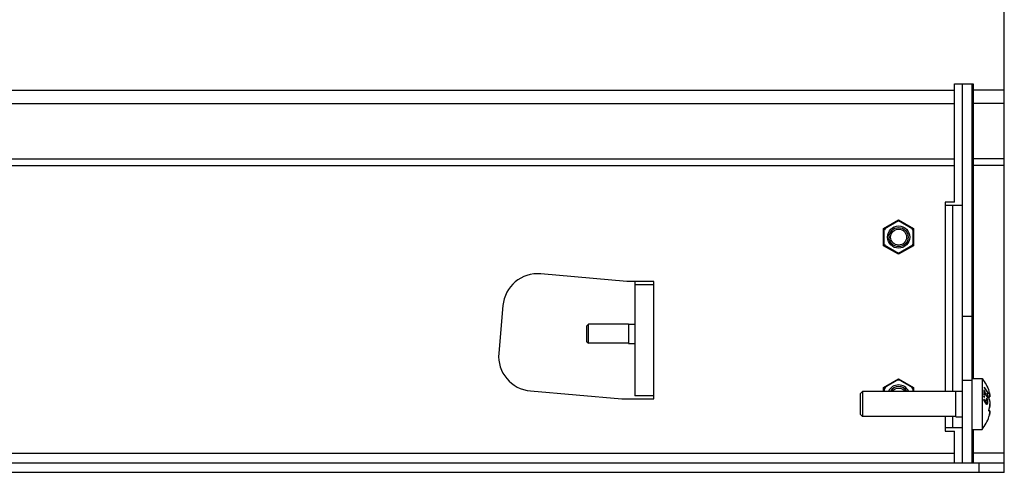
# Model space of a CAD drawing. Units: millimetres. Extents: x -546 to 3094, y -661 to 207.
# Drawn here: x 163 to 472, y -661 to -518 of the extents above; entities that cross this region are included whole.
import ezdxf

# ---------------------------------------------------------------- set-up
doc = ezdxf.new("R2010")
doc.units = ezdxf.units.MM
doc.layers.add('02-Rigging 2D', color=6, linetype='Continuous')

msp = doc.modelspace()

# ---------------------------------------------------------------- linework, layer by layer
at = {"layer": '02-Rigging 2D', "extrusion": (-1.22465e-16, -1, 0)}
for p, q in [((472, -660.73), (472, -250.15)), ((-456.4, -540.48), (456.4, -540.48)), ((472, -540.48), (462.2, -540.48)), ((-456.4, -544.73), (456.4, -544.73)), ((472, -544.73), (462.2, -544.73)), ((-456.4, -562.09), (456.4, -562.09)), ((472, -562.09), (462.2, -562.09)), ((-456.4, -564.21), (456.4, -564.21)), ((472, -564.21), (462.2, -564.21)), ((353.4, -600.65), (326.4, -598.29)), ((361.9, -600.65), (353.4, -600.65)), ((355.9, -600.65), (355.9, -636.65)), ((355.9, -601.65), (361.9, -601.65)), ((361.9, -637.65), (361.9, -600.65)), ((314.49, -608.29), (313.18, -623.22)), ((323.18, -635.14), (351.9, -637.65)), ((361.9, -636.65), (355.9, -636.65)), ((351.9, -637.65), (361.9, -637.65)), ((-456.4, -654.73), (456.4, -654.73)), ((472, -654.73), (462.2, -654.73)), ((-472, -657.73), (472, -657.73)), ((472, -660.73), (-472, -660.73))]:
    msp.add_line(p, q, dxfattribs=at)
at = {"layer": '02-Rigging 2D', "color": 241, "extrusion": (-1.22465e-16, -1, 0)}
for p, q in [((456.4, -575.73), (456.4, -538.48)), ((456.4, -538.48), (462.2, -538.48)), ((458.8, -538.48), (458.8, -657.73)), ((461.8, -538.48), (461.8, -657.73)), ((462.2, -538.48), (462.2, -631.23)), ((453.4, -575.73), (453.4, -635.25)), ((456.4, -575.73), (453.4, -575.73)), ((453.4, -576.73), (458.8, -576.73)), ((455.8, -635.25), (455.8, -576.73)), ((434.1, -584.01), (438.8, -581.3)), ((438.8, -581.3), (443.5, -584.01)), ((434.1, -589.44), (434.1, -584.01)), ((443.5, -584.01), (443.5, -589.44)), ((438.8, -592.15), (434.1, -589.44)), ((443.5, -589.44), (438.8, -592.15)), ((461.8, -611.73), (458.8, -611.73)), ((340.9, -614.65), (341.38, -614.17)), ((340.9, -619.65), (340.9, -614.65)), ((341.38, -620.12), (341.38, -614.17)), ((353.9, -614.17), (341.38, -614.17)), ((353.9, -614.15), (353.9, -620.15)), ((353.9, -614.15), (355.9, -614.15)), ((340.9, -619.65), (341.38, -620.12)), ((353.9, -620.12), (341.38, -620.12)), ((353.9, -620.15), (355.9, -620.15)), ((434.1, -634.01), (438.8, -631.3)), ((434.1, -635.25), (434.1, -634.01)), ((438.8, -631.3), (443.5, -634.01)), ((443.5, -634.01), (443.5, -635.25)), ((458.8, -631.73), (461.8, -631.73)), ((461.8, -631.23), (465.05, -631.23)), ((465.05, -631.23), (465.05, -647.23)), ((426.8, -635.91), (427.45, -635.25)), ((426.8, -642.55), (426.8, -635.91)), ((427.45, -635.25), (427.45, -643.2)), ((456.8, -635.25), (427.45, -635.25)), ((456.8, -643.23), (456.8, -635.23)), ((456.8, -635.23), (458.8, -635.23)), ((465.63, -637.03), (465.63, -637.03)), ((466.7, -636.77), (466.52, -636.81)), ((466.69, -637.03), (466.69, -637.03)), ((467.2, -637.03), (467.4, -637.03)), ((426.8, -642.55), (427.45, -643.2)), ((456.8, -643.2), (427.45, -643.2)), ((453.4, -643.2), (453.4, -647.73)), ((455.8, -646.73), (455.8, -643.2)), ((456.8, -643.23), (458.8, -643.23)), ((467.2, -641.43), (467.41, -641.43)), ((458.8, -646.73), (453.4, -646.73)), ((453.4, -647.73), (456.4, -647.73)), ((456.4, -657.73), (456.4, -647.73)), ((461.8, -647.23), (465.05, -647.23)), ((462.2, -647.23), (462.2, -657.73)), ((464, -657.73), (464, -660.73))]:
    msp.add_line(p, q, dxfattribs=at)
at = {"layer": '02-Rigging 2D', "color": 241}
for p, q in [((434.31, -584.14), (438.8, -581.55)), ((434.31, -589.32), (434.31, -584.14)), ((438.8, -581.55), (443.28, -584.14)), ((443.28, -584.14), (443.28, -589.32)), ((438.8, -591.91), (434.31, -589.32)), ((443.28, -589.32), (438.8, -591.91)), ((438.8, -631.55), (434.31, -634.14)), ((443.28, -634.14), (438.8, -631.55)), ((434.31, -634.14), (434.31, -635.25)), ((443.28, -634.14), (443.28, -635.25))]:
    msp.add_line(p, q, dxfattribs=at)
for radius in [3.5, 3, 2.5]:
    msp.add_circle((438.8, -586.73), radius, dxfattribs=at)
for centre, radius, start, end in [((438.8, -586.73), 5, 146.2239, 153.7761), ((438.8, -586.73), 5, 86.2239, 93.7761), ((438.8, -586.73), 5, 26.2239, 33.7761), ((438.8, -586.73), 5, 206.2239, 213.7761), ((438.8, -586.73), 5, 326.2239, 333.7761), ((438.8, -586.73), 5, 266.2239, 273.7761), ((438.8, -636.73), 5, 146.2239, 153.7761), ((438.8, -636.73), 3.5, 24.8964, 155.1036), ((438.8, -636.73), 3, 29.4157, 150.5843), ((438.8, -636.73), 5, 86.2239, 93.7761), ((438.8, -636.73), 5, 26.2239, 33.7761), ((454.8, -639.23), 13, 322.0201, 342.1956)]:
    msp.add_arc(centre, radius, start, end, dxfattribs=at)
at = {"layer": '02-Rigging 2D'}
for centre, start, end in [((325.44, -609.25), 85, 175), ((324.14, -624.18), 175, 265)]:
    msp.add_arc(centre, 11, start, end, dxfattribs=at)
at = {"layer": '02-Rigging 2D', "color": 241, "extrusion": (0, 0, -1)}
for centre, radius, start, end in [((-454.8, -639.23), 13, 142.0201, 162.1956), ((-438.8, -636.73), 2.5, 36.1124, 143.8876)]:
    msp.add_arc(centre, radius, start, end, dxfattribs=at)
at = {"layer": '02-Rigging 2D', "color": 241}
for points, degree in [([(465.68, -633.93), (465.68, -634.01), (465.68, -634.08), (465.67, -634.16)], 3), ([(465.57, -636.2), (465.65, -636.26), (465.71, -636.32), (465.78, -636.38)], 3), ([(465.59, -636.7), (465.69, -636.67)], 1), ([(465.62, -636.25), (465.64, -636.03), (465.65, -635.82), (465.65, -635.61)], 3), ([(465.63, -637.05), (465.63, -637.04), (465.64, -637.02), (465.64, -636.99)], 3), ([(465.64, -636.99), (465.81, -636.96)], 1), ([(465.65, -635.61), (465.82, -635.56)], 1), ([(465.78, -636.38), (465.8, -636.1), (465.82, -635.83), (465.82, -635.56)], 3), ([(466.57, -636.7), (466.57, -636.7), (466.57, -636.7), (466.57, -636.7)], 3), ([(466.81, -636.12), (466.75, -636.04), (466.69, -635.96), (466.62, -635.87)], 3), ([(466.71, -636.15), (466.81, -636.12)], 1), ([(466.71, -636.81), (466.71, -636.79), (466.71, -636.78), (466.71, -636.76)], 3), ([(466.8, -635.82), (466.91, -635.79)], 1), ([(466.9, -636.02), (466.9, -635.94), (466.91, -635.86), (466.91, -635.79)], 3), ([(465.69, -637.75), (465.64, -637.81), (465.6, -637.87), (465.55, -637.93)], 3), ([(466.04, -638.74), (466.22, -638.73)], 1), ([(466.23, -638.87), (466.23, -638.87), (466.23, -638.86), (466.23, -638.86)], 3), ([(466.3, -638.91), (466.48, -638.9)], 1), ([(466.35, -638), (466.53, -637.98)], 1), ([(466.41, -637.63), (466.51, -637.61)], 1), ([(466.41, -638.04), (466.41, -638.04), (466.41, -638.04), (466.41, -638.04)], 3), ([(466.41, -638.86), (466.41, -638.86), (466.41, -638.86), (466.41, -638.86)], 3), ([(467.18, -637.22), (467.18, -637.23), (467.18, -637.24), (467.18, -637.25)], 3), ([(467.21, -637.6), (467.23, -637.74), (467.26, -637.88), (467.3, -637.97)], 3), ([(467.18, -641.21), (467.18, -641.23), (467.18, -641.25), (467.18, -641.28)], 3), ([(467.23, -640.74), (467.22, -640.78), (467.21, -640.81), (467.21, -640.85)], 3)]:
    msp.add_open_spline(points, degree=degree, dxfattribs=at)
for points, knots in [([(466.91, -635.79), (466.85, -635.66), (466.76, -635.5), (466.65, -635.31), (466.65, -635.31), (466.65, -635.3), (466.64, -635.3), (466.64, -635.29), (466.64, -635.29), (466.63, -635.27), (466.62, -635.26), (466.6, -635.23), (466.59, -635.21), (466.56, -635.15), (466.53, -635.11), (466.5, -635.06), (466.49, -635.04), (466.46, -635), (466.45, -634.98), (466.41, -634.92), (466.39, -634.88), (466.31, -634.76), (466.26, -634.69), (466.2, -634.61), (466.2, -634.61), (466.2, -634.61), (466.2, -634.61), (466.2, -634.6), (466.2, -634.6), (466.19, -634.6), (466.19, -634.6), (466.19, -634.59), (466.18, -634.58), (466.16, -634.56), (466.15, -634.54), (466.11, -634.48), (466.08, -634.44), (466.03, -634.38), (466.03, -634.38), (466.03, -634.37), (466.03, -634.37), (466.02, -634.36), (466.02, -634.35), (466, -634.34), (466, -634.33), (465.97, -634.29), (465.96, -634.27), (465.91, -634.21), (465.88, -634.17), (465.79, -634.06), (465.73, -633.99), (465.68, -633.93)], [0, 0, 0, 0, 0.25, 0.25, 0.253906, 0.253906, 0.257812, 0.257812, 0.265625, 0.265625, 0.28125, 0.28125, 0.3125, 0.3125, 0.375, 0.375, 0.40625, 0.40625, 0.4375, 0.4375, 0.5, 0.5, 0.625, 0.625, 0.626953, 0.626953, 0.628906, 0.628906, 0.632813, 0.632813, 0.640625, 0.640625, 0.65625, 0.65625, 0.6875, 0.6875, 0.75, 0.75, 0.753906, 0.753906, 0.757812, 0.757812, 0.765625, 0.765625, 0.78125, 0.78125, 0.8125, 0.8125, 0.875, 0.875, 1, 1, 1, 1]), ([(465.69, -636.67), (465.66, -636.67), (465.65, -636.67), (465.64, -636.67), (465.64, -636.67), (465.63, -636.67), (465.63, -636.67), (465.63, -636.67), (465.63, -636.67), (465.62, -636.67), (465.62, -636.67), (465.61, -636.68), (465.6, -636.68), (465.59, -636.7), (465.58, -636.72), (465.57, -636.75), (465.57, -636.75), (465.57, -636.75), (465.57, -636.75), (465.57, -636.75), (465.57, -636.75), (465.57, -636.76), (465.57, -636.77), (465.56, -636.79), (465.56, -636.8), (465.56, -636.82)], [0, 0, 0, 0, 0.25, 0.25, 0.265625, 0.265625, 0.28125, 0.28125, 0.3125, 0.3125, 0.375, 0.375, 0.5, 0.5, 0.75, 0.75, 0.765625, 0.765625, 0.78125, 0.78125, 0.8125, 0.8125, 0.875, 0.875, 1, 1, 1, 1]), ([(465.56, -636.82), (465.56, -636.86), (465.57, -636.89), (465.57, -636.91), (465.57, -636.92), (465.57, -636.92), (465.57, -636.92), (465.57, -636.93), (465.57, -636.93), (465.57, -636.94), (465.58, -636.95), (465.58, -636.97), (465.59, -636.98), (465.6, -637.01), (465.61, -637.03), (465.63, -637.05), (465.63, -637.05), (465.63, -637.06), (465.63, -637.06), (465.64, -637.06), (465.64, -637.06), (465.64, -637.07), (465.65, -637.07), (465.66, -637.08), (465.67, -637.09), (465.68, -637.1)], [0, 0, 0, 0, 0.25, 0.25, 0.265625, 0.265625, 0.28125, 0.28125, 0.3125, 0.3125, 0.375, 0.375, 0.5, 0.5, 0.75, 0.75, 0.765625, 0.765625, 0.78125, 0.78125, 0.8125, 0.8125, 0.875, 0.875, 1, 1, 1, 1]), ([(465.61, -634.8), (465.62, -635.03), (465.62, -635.26), (465.61, -635.73), (465.6, -635.96), (465.57, -636.2)], [0, 0, 0, 0, 0.5, 0.5, 1, 1, 1, 1]), ([(465.64, -636.99), (465.64, -636.97), (465.64, -636.96), (465.63, -636.93), (465.63, -636.92), (465.63, -636.92), (465.63, -636.91), (465.63, -636.91), (465.62, -636.87), (465.62, -636.85), (465.6, -636.82), (465.59, -636.8), (465.58, -636.78), (465.58, -636.78), (465.57, -636.77), (465.57, -636.77), (465.57, -636.77)], [0, 0, 0, 0, 0.125, 0.125, 0.1875, 0.21875, 0.21875, 0.25, 0.25, 0.5, 0.5, 0.625, 0.6875, 0.71875, 0.71875, 0.745665, 0.745665, 0.745665, 0.745665]), ([(466.16, -635.93), (466.13, -635.84), (466.08, -635.75), (466.01, -635.59), (465.99, -635.54), (465.95, -635.44), (465.92, -635.4), (465.9, -635.35), (465.9, -635.34), (465.89, -635.33), (465.89, -635.33), (465.88, -635.31), (465.88, -635.3), (465.86, -635.26), (465.85, -635.24), (465.81, -635.17), (465.79, -635.12), (465.76, -635.07), (465.76, -635.06), (465.75, -635.05), (465.75, -635.05), (465.74, -635.03), (465.74, -635.02), (465.72, -634.99), (465.71, -634.97), (465.67, -634.9), (465.64, -634.85), (465.61, -634.8)], [0, 0, 0, 0, 0.25, 0.25, 0.375, 0.375, 0.5, 0.5, 0.515625, 0.515625, 0.53125, 0.53125, 0.5625, 0.5625, 0.625, 0.625, 0.75, 0.75, 0.765625, 0.765625, 0.78125, 0.78125, 0.8125, 0.8125, 0.875, 0.875, 1, 1, 1, 1]), ([(465.8, -635.56), (465.8, -635.56), (465.8, -635.55), (465.79, -635.53), (465.77, -635.49), (465.75, -635.46), (465.74, -635.44), (465.74, -635.43), (465.71, -635.37), (465.68, -635.3), (465.64, -635.22), (465.62, -635.19), (465.62, -635.19)], [0.3628221, 0.3628221, 0.3628221, 0.3628221, 0.375, 0.375, 0.4375, 0.46875, 0.46875, 0.5, 0.5, 0.625, 0.6875, 0.7040955, 0.7040955, 0.7040955, 0.7040955]), ([(465.67, -634.16), (465.73, -634.23), (465.79, -634.3), (465.88, -634.42), (465.91, -634.46), (465.95, -634.51), (465.95, -634.52), (465.97, -634.53), (465.97, -634.54), (465.99, -634.57), (466.01, -634.59), (466.13, -634.75), (466.24, -634.91), (466.35, -635.08), (466.35, -635.08), (466.36, -635.09), (466.37, -635.1), (466.38, -635.12), (466.38, -635.13), (466.4, -635.16), (466.42, -635.18), (466.46, -635.24), (466.48, -635.29), (466.56, -635.41), (466.6, -635.48), (466.65, -635.57), (466.66, -635.58), (466.67, -635.6), (466.68, -635.61), (466.68, -635.61), (466.68, -635.61), (466.69, -635.62), (466.69, -635.63), (466.7, -635.64), (466.7, -635.65), (466.73, -635.71), (466.76, -635.75), (466.82, -635.87), (466.86, -635.95), (466.9, -636.02)], [0, 0, 0, 0, 0.125, 0.125, 0.1875, 0.1875, 0.203125, 0.203125, 0.21875, 0.21875, 0.25, 0.25, 0.5, 0.5, 0.507813, 0.507813, 0.515625, 0.515625, 0.53125, 0.53125, 0.5625, 0.5625, 0.625, 0.625, 0.75, 0.75, 0.78125, 0.78125, 0.785156, 0.785156, 0.789063, 0.789063, 0.796875, 0.796875, 0.8125, 0.8125, 0.875, 0.875, 1, 1, 1, 1]), ([(465.68, -637.1), (465.69, -637.11), (465.7, -637.11), (465.71, -637.11), (465.72, -637.11), (465.72, -637.11), (465.72, -637.11), (465.73, -637.11), (465.73, -637.11), (465.73, -637.11), (465.73, -637.11), (465.75, -637.11), (465.76, -637.11), (465.77, -637.09), (465.78, -637.08), (465.78, -637.07), (465.79, -637.06), (465.79, -637.05), (465.79, -637.05), (465.79, -637.05), (465.79, -637.04), (465.79, -637.04), (465.79, -637.04), (465.8, -637.02), (465.8, -636.99), (465.81, -636.96)], [0, 0, 0, 0, 0.125, 0.125, 0.1875, 0.1875, 0.21875, 0.21875, 0.234375, 0.234375, 0.25, 0.25, 0.5, 0.5, 0.625, 0.625, 0.6875, 0.6875, 0.71875, 0.71875, 0.734375, 0.734375, 0.75, 0.75, 1, 1, 1, 1]), ([(465.81, -636.96), (465.81, -636.92), (465.8, -636.89), (465.8, -636.87), (465.8, -636.86), (465.8, -636.86), (465.8, -636.86), (465.8, -636.85), (465.8, -636.85), (465.79, -636.84), (465.79, -636.83), (465.79, -636.81), (465.78, -636.8), (465.77, -636.77), (465.75, -636.75), (465.74, -636.73), (465.74, -636.73), (465.73, -636.72), (465.73, -636.72), (465.73, -636.72), (465.73, -636.72), (465.72, -636.71), (465.72, -636.71), (465.71, -636.7), (465.7, -636.69), (465.69, -636.67)], [0, 0, 0, 0, 0.25, 0.25, 0.265625, 0.265625, 0.28125, 0.28125, 0.3125, 0.3125, 0.375, 0.375, 0.5, 0.5, 0.75, 0.75, 0.765625, 0.765625, 0.78125, 0.78125, 0.8125, 0.8125, 0.875, 0.875, 1, 1, 1, 1]), ([(465.82, -635.56), (465.86, -635.63), (465.92, -635.77), (466, -635.96), (466, -635.97), (466.01, -635.98), (466.01, -635.98), (466.02, -636), (466.02, -636.01), (466.03, -636.04), (466.04, -636.05), (466.07, -636.11), (466.08, -636.14), (466.13, -636.24), (466.15, -636.3), (466.17, -636.35), (466.17, -636.35), (466.18, -636.36), (466.18, -636.36), (466.18, -636.37), (466.18, -636.37), (466.19, -636.39), (466.19, -636.4), (466.21, -636.42), (466.21, -636.44), (466.24, -636.49), (466.25, -636.52), (466.26, -636.54), (466.26, -636.54), (466.26, -636.55), (466.26, -636.55), (466.27, -636.56), (466.27, -636.56), (466.28, -636.57), (466.28, -636.58), (466.29, -636.61), (466.3, -636.62), (466.32, -636.66), (466.34, -636.69), (466.36, -636.74), (466.38, -636.76), (466.41, -636.82), (466.43, -636.84), (466.44, -636.87), (466.44, -636.87), (466.44, -636.87), (466.44, -636.87), (466.44, -636.87), (466.45, -636.87), (466.45, -636.87), (466.45, -636.88), (466.45, -636.88), (466.45, -636.88), (466.46, -636.9), (466.47, -636.91), (466.49, -636.94), (466.51, -636.97), (466.54, -637.01)], [0, 0, 0, 0, 0.25, 0.25, 0.257812, 0.257812, 0.265625, 0.265625, 0.28125, 0.28125, 0.3125, 0.3125, 0.375, 0.375, 0.5, 0.5, 0.503906, 0.503906, 0.507812, 0.507812, 0.515625, 0.515625, 0.53125, 0.53125, 0.5625, 0.5625, 0.625, 0.625, 0.628906, 0.628906, 0.632812, 0.632812, 0.640625, 0.640625, 0.65625, 0.65625, 0.6875, 0.6875, 0.75, 0.75, 0.8125, 0.8125, 0.875, 0.875, 0.876953, 0.876953, 0.878906, 0.878906, 0.882812, 0.882812, 0.890625, 0.890625, 0.90625, 0.90625, 0.9375, 0.9375, 1, 1, 1, 1]), ([(466.56, -636.68), (466.5, -636.6), (466.47, -636.55), (466.45, -636.52), (466.45, -636.52), (466.45, -636.52), (466.45, -636.52), (466.45, -636.52), (466.45, -636.51), (466.44, -636.51), (466.44, -636.5), (466.44, -636.49), (466.43, -636.49), (466.42, -636.46), (466.41, -636.45), (466.38, -636.4), (466.37, -636.37), (466.35, -636.34), (466.35, -636.33), (466.34, -636.32), (466.34, -636.31), (466.33, -636.29), (466.32, -636.27), (466.29, -636.22), (466.28, -636.19), (466.26, -636.14), (466.26, -636.14), (466.25, -636.14), (466.25, -636.14), (466.25, -636.13), (466.25, -636.13), (466.24, -636.12), (466.24, -636.11), (466.23, -636.08), (466.22, -636.06), (466.21, -636.04), (466.21, -636.03), (466.2, -636.02), (466.2, -636.02), (466.2, -636.01), (466.2, -636.01), (466.19, -635.99), (466.18, -635.98), (466.17, -635.95), (466.17, -635.94), (466.16, -635.93)], [0, 0, 0, 0, 0.25, 0.25, 0.253906, 0.253906, 0.257812, 0.257812, 0.265625, 0.265625, 0.28125, 0.28125, 0.3125, 0.3125, 0.375, 0.375, 0.5, 0.5, 0.53125, 0.53125, 0.5625, 0.5625, 0.625, 0.625, 0.75, 0.75, 0.757812, 0.757812, 0.765625, 0.765625, 0.78125, 0.78125, 0.8125, 0.8125, 0.875, 0.875, 0.882812, 0.882812, 0.890625, 0.890625, 0.90625, 0.90625, 0.9375, 0.9375, 1, 1, 1, 1]), ([(466.38, -636.72), (466.35, -636.68), (466.33, -636.65), (466.3, -636.61), (466.29, -636.59), (466.28, -636.58), (466.28, -636.57), (466.28, -636.57), (466.28, -636.57), (466.28, -636.57), (466.27, -636.55), (466.26, -636.54), (466.26, -636.53)], [0, 0, 0, 0, 0.125, 0.125, 0.1875, 0.21875, 0.234375, 0.2421875, 0.2421875, 0.25, 0.25, 0.2930547, 0.2930547, 0.2930547, 0.2930547]), ([(466.52, -636.81), (466.51, -636.81), (466.51, -636.81), (466.49, -636.8), (466.48, -636.8), (466.47, -636.79), (466.47, -636.79), (466.46, -636.79), (466.46, -636.79), (466.44, -636.78), (466.41, -636.75), (466.38, -636.72)], [0.533502, 0.533502, 0.533502, 0.533502, 0.625, 0.625, 0.6875, 0.71875, 0.734375, 0.734375, 0.75, 0.75, 1, 1, 1, 1]), ([(466.54, -637.01), (466.57, -637.03), (466.59, -637.06), (466.61, -637.07), (466.61, -637.07), (466.61, -637.07), (466.61, -637.07), (466.61, -637.07), (466.62, -637.07), (466.62, -637.08), (466.62, -637.08), (466.63, -637.09), (466.64, -637.09), (466.65, -637.1), (466.66, -637.11), (466.67, -637.12), (466.68, -637.12), (466.68, -637.12), (466.68, -637.12), (466.69, -637.12), (466.69, -637.12), (466.7, -637.13), (466.7, -637.13), (466.72, -637.14), (466.73, -637.14), (466.74, -637.14), (466.74, -637.14), (466.75, -637.14), (466.75, -637.14), (466.76, -637.14), (466.76, -637.14), (466.77, -637.14), (466.78, -637.14), (466.8, -637.13), (466.81, -637.12), (466.82, -637.11), (466.83, -637.1), (466.85, -637.06), (466.86, -637.04), (466.87, -637), (466.87, -637), (466.87, -636.99), (466.88, -636.98), (466.88, -636.97), (466.88, -636.96), (466.88, -636.93), (466.89, -636.91), (466.89, -636.89), (466.89, -636.89), (466.89, -636.89), (466.89, -636.88), (466.89, -636.88), (466.89, -636.87), (466.89, -636.86), (466.89, -636.85), (466.9, -636.82), (466.9, -636.79), (466.9, -636.77)], [0, 0, 0, 0, 0.125, 0.125, 0.128906, 0.128906, 0.132812, 0.132812, 0.140625, 0.140625, 0.15625, 0.15625, 0.1875, 0.1875, 0.25, 0.25, 0.257812, 0.257812, 0.265625, 0.265625, 0.28125, 0.28125, 0.3125, 0.3125, 0.375, 0.375, 0.390625, 0.390625, 0.40625, 0.40625, 0.4375, 0.4375, 0.5, 0.5, 0.5625, 0.5625, 0.625, 0.625, 0.75, 0.75, 0.765625, 0.765625, 0.78125, 0.78125, 0.8125, 0.8125, 0.875, 0.875, 0.882813, 0.882813, 0.890625, 0.890625, 0.90625, 0.90625, 0.9375, 0.9375, 1, 1, 1, 1]), ([(466.77, -636.56), (466.77, -636.62), (466.76, -636.66), (466.75, -636.69), (466.75, -636.69), (466.75, -636.7), (466.75, -636.7), (466.75, -636.7), (466.75, -636.7), (466.75, -636.71), (466.74, -636.72), (466.74, -636.73), (466.74, -636.74), (466.73, -636.75), (466.72, -636.76), (466.71, -636.77), (466.7, -636.77), (466.69, -636.77), (466.69, -636.77), (466.67, -636.76), (466.66, -636.76), (466.64, -636.75), (466.64, -636.75), (466.64, -636.75), (466.64, -636.75), (466.64, -636.75), (466.63, -636.75), (466.63, -636.74), (466.63, -636.74), (466.62, -636.73), (466.61, -636.73), (466.59, -636.71), (466.58, -636.7), (466.56, -636.68)], [0, 0, 0, 0, 0.25, 0.25, 0.257812, 0.257812, 0.265625, 0.265625, 0.28125, 0.28125, 0.3125, 0.3125, 0.375, 0.375, 0.5, 0.5, 0.5625, 0.5625, 0.625, 0.625, 0.75, 0.75, 0.757812, 0.757812, 0.765625, 0.765625, 0.78125, 0.78125, 0.8125, 0.8125, 0.875, 0.875, 1, 1, 1, 1]), ([(466.62, -635.87), (466.64, -635.94), (466.66, -636), (466.68, -636.04), (466.68, -636.04), (466.68, -636.05), (466.68, -636.05), (466.68, -636.05), (466.68, -636.06), (466.69, -636.07), (466.69, -636.08), (466.69, -636.1), (466.7, -636.11), (466.71, -636.16), (466.72, -636.18), (466.73, -636.26), (466.74, -636.32), (466.75, -636.38), (466.75, -636.39), (466.75, -636.39), (466.75, -636.39), (466.75, -636.39), (466.76, -636.4), (466.76, -636.41), (466.76, -636.41), (466.76, -636.43), (466.76, -636.45), (466.77, -636.49), (466.77, -636.52), (466.77, -636.56)], [0, 0, 0, 0, 0.25, 0.25, 0.257812, 0.257812, 0.265625, 0.265625, 0.28125, 0.28125, 0.3125, 0.3125, 0.375, 0.375, 0.5, 0.5, 0.75, 0.75, 0.757813, 0.757813, 0.765625, 0.765625, 0.78125, 0.78125, 0.8125, 0.8125, 0.875, 0.875, 1, 1, 1, 1]), ([(466.66, -637.11), (466.66, -637.1), (466.67, -637.08), (466.68, -637.07), (466.68, -637.05), (466.68, -637.04), (466.69, -637.02), (466.69, -637.01), (466.7, -636.98), (466.7, -636.97), (466.7, -636.95), (466.7, -636.94), (466.7, -636.93), (466.71, -636.9), (466.71, -636.86), (466.71, -636.81)], [0.6460123, 0.6460123, 0.6460123, 0.6460123, 0.6875, 0.71875, 0.71875, 0.75, 0.75, 0.8125, 0.8125, 0.84375, 0.859375, 0.859375, 0.875, 0.875, 1, 1, 1, 1]), ([(466.9, -636.77), (466.9, -636.71), (466.9, -636.66), (466.89, -636.61), (466.89, -636.61), (466.89, -636.6), (466.89, -636.6), (466.89, -636.59), (466.89, -636.58), (466.89, -636.56), (466.89, -636.55), (466.89, -636.51), (466.88, -636.48), (466.88, -636.43), (466.87, -636.41), (466.86, -636.35), (466.86, -636.32), (466.85, -636.29), (466.85, -636.29), (466.85, -636.28), (466.85, -636.28), (466.85, -636.27), (466.84, -636.26), (466.84, -636.24), (466.84, -636.23), (466.83, -636.19), (466.82, -636.16), (466.81, -636.12)], [0, 0, 0, 0, 0.25, 0.25, 0.265625, 0.265625, 0.28125, 0.28125, 0.3125, 0.3125, 0.375, 0.375, 0.5, 0.5, 0.625, 0.625, 0.75, 0.75, 0.765625, 0.765625, 0.78125, 0.78125, 0.8125, 0.8125, 0.875, 0.875, 1, 1, 1, 1]), ([(467.3, -635.71), (467.27, -635.58), (467.24, -635.47), (467.19, -635.3), (467.18, -635.25), (467.18, -635.25)], [0, 0, 0, 0, 0.0004015534, 0.0004015534, 0.0008031068, 0.0008031068, 0.0008031068, 0.0008031068]), ([(467.3, -637.97), (467.27, -637.88), (467.24, -637.76), (467.19, -637.5), (467.18, -637.36), (467.18, -637.13), (467.19, -637.03), (467.23, -636.93), (467.27, -636.93), (467.3, -636.96)], [-0.00048894, -0.00048894, -0.00048894, -0.00048894, -0.000087751, -0.000087751, 0.000313438, 0.000313438, 0.000714627, 0.000714627, 0.001115816, 0.001115816, 0.001115816, 0.001115816]), ([(467.3, -636.96), (467.36, -637.03), (467.41, -637.05), (467.46, -637), (467.47, -636.98), (467.49, -636.91), (467.49, -636.86), (467.49, -636.68), (467.48, -636.52), (467.43, -636.24), (467.41, -636.14), (467.36, -635.93), (467.33, -635.82), (467.3, -635.71)], [0, 0, 0, 0, 0.000703253, 0.000703253, 0.001054879, 0.001054879, 0.001406505, 0.001406505, 0.002109758, 0.002109758, 0.002461384, 0.002461384, 0.002813011, 0.002813011, 0.002813011, 0.002813011]), ([(467.3, -635.71), (467.36, -635.93), (467.41, -636.14), (467.46, -636.42), (467.47, -636.51), (467.49, -636.67), (467.49, -636.74), (467.49, -636.91), (467.48, -636.99), (467.43, -637.03), (467.42, -637.03), (467.41, -637.03)], [0, 0, 0, 0, 0.000703253, 0.000703253, 0.001054879, 0.001054879, 0.001406505, 0.001406505, 0.002109758, 0.002109758, 0.002321571, 0.002321571, 0.002321571, 0.002321571]), ([(465.55, -637.93), (465.55, -637.95), (465.56, -637.96), (465.58, -638), (465.59, -638.03), (465.61, -638.08), (465.62, -638.11), (465.63, -638.14), (465.63, -638.14), (465.64, -638.16), (465.64, -638.16), (465.64, -638.17), (465.64, -638.17), (465.64, -638.17), (465.64, -638.17), (465.64, -638.17), (465.64, -638.17), (465.66, -638.22), (465.68, -638.26), (465.7, -638.32), (465.71, -638.34), (465.72, -638.37), (465.73, -638.37), (465.73, -638.39), (465.73, -638.39), (465.74, -638.4), (465.74, -638.4), (465.78, -638.48), (465.81, -638.56), (465.86, -638.66), (465.88, -638.69), (465.91, -638.74), (465.92, -638.75), (465.93, -638.78), (465.94, -638.78), (465.94, -638.79), (465.95, -638.8), (465.95, -638.81), (465.95, -638.81), (466, -638.88), (466.04, -638.94), (466.1, -639.01), (466.12, -639.03), (466.15, -639.07), (466.16, -639.08), (466.18, -639.09), (466.19, -639.1), (466.21, -639.13), (466.23, -639.15), (466.27, -639.17), (466.28, -639.18), (466.29, -639.19), (466.3, -639.19), (466.31, -639.19), (466.31, -639.2), (466.31, -639.2), (466.31, -639.2), (466.32, -639.2), (466.32, -639.2), (466.32, -639.2), (466.32, -639.2), (466.34, -639.21), (466.38, -639.24), (466.44, -639.26)], [0, 0, 0, 0, 0.03125, 0.03125, 0.0625, 0.0625, 0.09375, 0.09375, 0.109375, 0.109375, 0.117188, 0.117188, 0.121094, 0.121094, 0.123047, 0.123047, 0.125, 0.125, 0.1875, 0.1875, 0.21875, 0.21875, 0.234375, 0.234375, 0.242188, 0.242188, 0.25, 0.25, 0.375, 0.375, 0.4375, 0.4375, 0.46875, 0.46875, 0.484375, 0.484375, 0.492188, 0.492188, 0.5, 0.5, 0.625, 0.625, 0.6875, 0.6875, 0.71875, 0.71875, 0.75, 0.75, 0.8125, 0.8125, 0.84375, 0.84375, 0.859375, 0.859375, 0.867188, 0.867188, 0.871094, 0.871094, 0.873047, 0.873047, 0.875, 0.875, 1, 1, 1, 1]), ([(466.04, -638.74), (466.02, -638.71), (465.99, -638.69), (465.94, -638.63), (465.92, -638.6), (465.87, -638.53), (465.85, -638.5), (465.81, -638.44), (465.8, -638.41), (465.78, -638.38), (465.77, -638.36), (465.76, -638.35), (465.76, -638.34), (465.74, -638.3), (465.72, -638.26), (465.69, -638.19), (465.67, -638.16), (465.65, -638.11), (465.64, -638.09), (465.64, -638.08), (465.64, -638.07), (465.64, -638.07), (465.63, -638.05), (465.62, -638.03), (465.6, -637.99), (465.6, -637.97), (465.59, -637.95), (465.58, -637.93), (465.58, -637.93), (465.57, -637.91), (465.57, -637.91), (465.57, -637.91)], [0, 0, 0, 0, 0.125, 0.125, 0.25, 0.25, 0.375, 0.375, 0.4375, 0.46875, 0.484375, 0.484375, 0.5, 0.5, 0.625, 0.625, 0.6875, 0.71875, 0.734375, 0.7421875, 0.7421875, 0.75, 0.75, 0.8125, 0.8125, 0.84375, 0.859375, 0.859375, 0.875, 0.875, 0.8829207, 0.8829207, 0.8829207, 0.8829207]), ([(466.22, -638.73), (466.17, -638.68), (466.12, -638.62), (466.06, -638.54), (466.04, -638.52), (466.02, -638.49), (466.01, -638.47), (465.97, -638.41), (465.95, -638.37), (465.93, -638.32), (465.93, -638.32), (465.92, -638.32), (465.92, -638.31), (465.92, -638.31), (465.92, -638.3), (465.91, -638.29), (465.9, -638.28), (465.89, -638.25), (465.88, -638.22), (465.85, -638.15), (465.83, -638.1), (465.8, -638.04), (465.8, -638.04), (465.8, -638.04), (465.8, -638.04), (465.8, -638.04), (465.8, -638.03), (465.8, -638.03), (465.79, -638.02), (465.79, -638.01), (465.78, -637.99), (465.77, -637.96), (465.76, -637.93), (465.74, -637.89), (465.74, -637.89), (465.74, -637.88), (465.74, -637.88), (465.73, -637.86), (465.73, -637.86), (465.72, -637.83), (465.71, -637.82), (465.7, -637.78), (465.69, -637.76), (465.69, -637.75)], [0, 0, 0, 0, 0.25, 0.25, 0.3125, 0.3125, 0.375, 0.375, 0.5, 0.5, 0.507812, 0.507812, 0.515625, 0.515625, 0.53125, 0.53125, 0.5625, 0.5625, 0.625, 0.625, 0.75, 0.75, 0.753906, 0.753906, 0.757812, 0.757812, 0.765625, 0.765625, 0.78125, 0.78125, 0.8125, 0.8125, 0.875, 0.875, 0.882812, 0.882812, 0.890625, 0.890625, 0.90625, 0.90625, 0.9375, 0.9375, 1, 1, 1, 1]), ([(466.51, -637.61), (466.47, -637.62), (466.45, -637.62), (466.44, -637.62), (466.44, -637.62), (466.44, -637.62), (466.44, -637.62), (466.43, -637.62), (466.43, -637.62), (466.43, -637.62), (466.43, -637.62), (466.43, -637.62), (466.42, -637.62), (466.41, -637.63), (466.41, -637.63), (466.39, -637.63), (466.38, -637.63), (466.37, -637.64), (466.37, -637.64), (466.37, -637.64), (466.36, -637.64), (466.36, -637.64), (466.36, -637.64), (466.35, -637.65), (466.35, -637.65), (466.33, -637.66), (466.32, -637.67), (466.31, -637.68), (466.3, -637.69), (466.3, -637.7), (466.29, -637.7), (466.28, -637.72), (466.27, -637.73), (466.26, -637.75), (466.26, -637.75), (466.26, -637.76), (466.26, -637.76), (466.25, -637.77), (466.25, -637.78), (466.24, -637.81), (466.24, -637.82), (466.22, -637.88), (466.21, -637.93), (466.2, -637.98), (466.2, -637.98), (466.2, -637.99), (466.2, -637.99), (466.2, -638), (466.2, -638), (466.2, -638.02), (466.2, -638.03), (466.19, -638.07), (466.19, -638.09), (466.18, -638.13), (466.18, -638.14), (466.18, -638.15), (466.18, -638.16), (466.18, -638.17), (466.18, -638.19), (466.17, -638.23), (466.17, -638.25), (466.17, -638.28)], [0, 0, 0, 0, 0.125, 0.125, 0.126953, 0.126953, 0.128906, 0.128906, 0.132812, 0.132812, 0.140625, 0.140625, 0.15625, 0.15625, 0.1875, 0.1875, 0.25, 0.25, 0.257812, 0.257812, 0.265625, 0.265625, 0.28125, 0.28125, 0.3125, 0.3125, 0.375, 0.375, 0.40625, 0.40625, 0.4375, 0.4375, 0.5, 0.5, 0.515625, 0.515625, 0.53125, 0.53125, 0.5625, 0.5625, 0.625, 0.625, 0.75, 0.75, 0.757813, 0.757813, 0.765625, 0.765625, 0.78125, 0.78125, 0.8125, 0.8125, 0.875, 0.875, 0.890625, 0.890625, 0.90625, 0.90625, 0.9375, 0.9375, 1, 1, 1, 1]), ([(466.17, -638.31), (466.17, -638.3), (466.17, -638.3), (466.17, -638.3), (466.17, -638.3), (466.17, -638.3), (466.17, -638.28), (466.17, -638.26), (466.17, -638.24), (466.18, -638.22), (466.18, -638.22), (466.18, -638.16), (466.2, -638.11), (466.22, -638.07), (466.23, -638.06), (466.24, -638.04), (466.25, -638.04), (466.26, -638.03), (466.27, -638.03), (466.27, -638.02), (466.28, -638.02), (466.29, -638.02), (466.29, -638.01), (466.3, -638.01), (466.3, -638.01), (466.3, -638.01), (466.3, -638.01), (466.32, -638.01), (466.33, -638), (466.35, -638)], [0.0941031, 0.0941031, 0.0941031, 0.0941031, 0.109375, 0.1171875, 0.1171875, 0.125, 0.125, 0.1875, 0.21875, 0.21875, 0.25, 0.25, 0.5, 0.5, 0.625, 0.625, 0.6875, 0.71875, 0.71875, 0.75, 0.75, 0.8125, 0.828125, 0.828125, 0.84375, 0.84375, 0.875, 0.875, 1, 1, 1, 1]), ([(466.17, -638.28), (466.17, -638.34), (466.17, -638.37), (466.17, -638.39), (466.17, -638.4), (466.17, -638.4), (466.17, -638.4), (466.17, -638.4), (466.17, -638.41), (466.17, -638.41), (466.17, -638.42), (466.17, -638.43), (466.18, -638.44), (466.18, -638.47), (466.18, -638.49), (466.18, -638.53), (466.19, -638.54), (466.19, -638.58), (466.2, -638.6), (466.2, -638.62), (466.2, -638.62), (466.2, -638.62), (466.2, -638.62), (466.2, -638.63), (466.2, -638.63), (466.2, -638.63), (466.2, -638.63), (466.2, -638.64), (466.2, -638.65), (466.21, -638.68), (466.21, -638.7), (466.22, -638.73)], [0, 0, 0, 0, 0.25, 0.25, 0.257812, 0.257812, 0.265625, 0.265625, 0.28125, 0.28125, 0.3125, 0.3125, 0.375, 0.375, 0.5, 0.5, 0.625, 0.625, 0.75, 0.75, 0.757812, 0.757812, 0.765625, 0.765625, 0.78125, 0.78125, 0.8125, 0.8125, 0.875, 0.875, 1, 1, 1, 1]), ([(466.23, -638.86), (466.22, -638.84), (466.21, -638.81), (466.21, -638.78), (466.2, -638.77), (466.2, -638.76), (466.2, -638.76), (466.2, -638.75), (466.2, -638.75), (466.2, -638.74), (466.2, -638.74), (466.2, -638.73)], [0, 0, 0, 0, 0.125, 0.125, 0.1875, 0.21875, 0.234375, 0.234375, 0.25, 0.25, 0.280079, 0.280079, 0.280079, 0.280079]), ([(466.3, -638.91), (466.28, -638.9), (466.27, -638.9), (466.26, -638.89), (466.25, -638.88), (466.23, -638.87)], [0, 0, 0, 0, 0.5, 0.5, 1, 1, 1, 1]), ([(466.34, -638.37), (466.34, -638.32), (466.34, -638.29), (466.35, -638.28), (466.35, -638.28), (466.35, -638.28), (466.35, -638.27), (466.35, -638.27), (466.35, -638.27), (466.35, -638.26), (466.35, -638.26), (466.35, -638.25), (466.35, -638.24), (466.35, -638.22), (466.35, -638.21), (466.35, -638.19), (466.36, -638.19), (466.36, -638.18), (466.36, -638.18), (466.36, -638.17), (466.36, -638.16), (466.36, -638.14), (466.37, -638.13), (466.38, -638.1), (466.38, -638.08), (466.4, -638.04), (466.43, -638.02), (466.45, -638), (466.46, -638), (466.46, -638), (466.46, -638), (466.46, -638), (466.47, -638), (466.48, -637.99), (466.48, -637.99), (466.49, -637.99), (466.49, -637.99), (466.49, -637.99), (466.49, -637.99), (466.49, -637.99), (466.49, -637.99), (466.49, -637.99), (466.5, -637.99), (466.5, -637.99), (466.5, -637.98), (466.51, -637.98), (466.52, -637.98), (466.53, -637.98)], [0, 0, 0, 0, 0.125, 0.125, 0.128906, 0.128906, 0.132812, 0.132812, 0.140625, 0.140625, 0.15625, 0.15625, 0.1875, 0.1875, 0.25, 0.25, 0.265625, 0.265625, 0.28125, 0.28125, 0.3125, 0.3125, 0.375, 0.375, 0.5, 0.5, 0.75, 0.75, 0.765625, 0.765625, 0.78125, 0.78125, 0.8125, 0.8125, 0.875, 0.875, 0.878906, 0.878906, 0.882812, 0.882812, 0.890625, 0.890625, 0.90625, 0.90625, 0.9375, 0.9375, 1, 1, 1, 1]), ([(466.41, -638.86), (466.39, -638.8), (466.38, -638.76), (466.38, -638.74), (466.38, -638.74), (466.38, -638.74), (466.38, -638.74), (466.37, -638.73), (466.37, -638.73), (466.37, -638.72), (466.37, -638.72), (466.37, -638.7), (466.37, -638.69), (466.36, -638.66), (466.36, -638.64), (466.35, -638.61), (466.35, -638.59), (466.35, -638.54), (466.34, -638.52), (466.34, -638.5), (466.34, -638.5), (466.34, -638.5), (466.34, -638.49), (466.34, -638.49), (466.34, -638.49), (466.34, -638.49), (466.34, -638.48), (466.34, -638.47), (466.34, -638.46), (466.34, -638.43), (466.34, -638.4), (466.34, -638.37)], [0, 0, 0, 0, 0.25, 0.25, 0.257812, 0.257812, 0.265625, 0.265625, 0.28125, 0.28125, 0.3125, 0.3125, 0.375, 0.375, 0.5, 0.5, 0.625, 0.625, 0.75, 0.75, 0.757812, 0.757812, 0.765625, 0.765625, 0.78125, 0.78125, 0.8125, 0.8125, 0.875, 0.875, 1, 1, 1, 1]), ([(466.6, -638.04), (466.6, -638.03), (466.6, -638.03), (466.59, -638), (466.58, -637.97), (466.56, -637.91), (466.54, -637.87), (466.51, -637.81), (466.5, -637.79), (466.48, -637.77), (466.47, -637.75), (466.47, -637.74), (466.45, -637.73), (466.44, -637.71), (466.42, -637.7), (466.41, -637.69), (466.4, -637.68), (466.4, -637.68), (466.4, -637.68), (466.38, -637.67), (466.37, -637.66), (466.35, -637.65)], [0.4222463, 0.4222463, 0.4222463, 0.4222463, 0.4375, 0.4375, 0.5, 0.5, 0.625, 0.625, 0.6875, 0.71875, 0.71875, 0.75, 0.75, 0.8125, 0.84375, 0.859375, 0.8671875, 0.8671875, 0.875, 0.875, 0.9680872, 0.9680872, 0.9680872, 0.9680872]), ([(466.48, -638.9), (466.46, -638.9), (466.45, -638.89), (466.44, -638.88), (466.43, -638.87), (466.41, -638.86)], [0, 0, 0, 0, 0.5, 0.5, 1, 1, 1, 1]), ([(466.42, -639.25), (466.43, -639.25), (466.45, -639.24), (466.46, -639.23), (466.48, -639.22), (466.48, -639.22), (466.5, -639.21), (466.51, -639.2), (466.53, -639.17), (466.54, -639.16), (466.57, -639.12), (466.59, -639.08), (466.61, -639.02), (466.62, -639), (466.63, -638.96), (466.63, -638.95), (466.64, -638.93), (466.64, -638.91), (466.65, -638.88), (466.65, -638.85), (466.65, -638.82), (466.65, -638.82), (466.65, -638.81)], [0.2530775, 0.2530775, 0.2530775, 0.2530775, 0.3125, 0.34375, 0.34375, 0.375, 0.375, 0.4375, 0.4375, 0.5, 0.5, 0.625, 0.625, 0.6875, 0.6875, 0.71875, 0.71875, 0.75, 0.75, 0.8125, 0.8125, 0.8247845, 0.8247845, 0.8247845, 0.8247845]), ([(466.44, -639.26), (466.48, -639.26), (466.51, -639.26), (466.52, -639.26), (466.52, -639.26), (466.53, -639.26), (466.53, -639.26), (466.53, -639.26), (466.53, -639.26), (466.54, -639.26), (466.54, -639.26), (466.55, -639.26), (466.56, -639.26), (466.58, -639.26), (466.59, -639.25), (466.6, -639.25), (466.6, -639.25), (466.6, -639.25), (466.61, -639.25), (466.61, -639.25), (466.61, -639.25), (466.62, -639.24), (466.63, -639.24), (466.65, -639.23), (466.66, -639.22), (466.67, -639.21), (466.67, -639.21), (466.68, -639.21), (466.68, -639.2), (466.69, -639.2), (466.7, -639.19), (466.71, -639.17), (466.72, -639.16), (466.74, -639.14), (466.74, -639.13), (466.75, -639.11), (466.76, -639.1), (466.77, -639.08), (466.78, -639.06), (466.8, -639.01), (466.8, -638.99), (466.82, -638.95), (466.82, -638.92), (466.83, -638.89), (466.83, -638.88), (466.83, -638.87), (466.83, -638.87), (466.83, -638.85), (466.84, -638.83), (466.84, -638.79), (466.84, -638.77), (466.85, -638.73), (466.85, -638.73), (466.85, -638.73), (466.85, -638.73), (466.85, -638.72), (466.85, -638.72), (466.85, -638.71), (466.85, -638.71), (466.85, -638.69), (466.85, -638.67), (466.85, -638.63), (466.86, -638.6), (466.86, -638.56)], [0, 0, 0, 0, 0.125, 0.125, 0.128906, 0.128906, 0.132812, 0.132812, 0.140625, 0.140625, 0.15625, 0.15625, 0.1875, 0.1875, 0.25, 0.25, 0.257812, 0.257812, 0.265625, 0.265625, 0.28125, 0.28125, 0.3125, 0.3125, 0.375, 0.375, 0.390625, 0.390625, 0.40625, 0.40625, 0.4375, 0.4375, 0.5, 0.5, 0.53125, 0.53125, 0.5625, 0.5625, 0.625, 0.625, 0.6875, 0.6875, 0.75, 0.75, 0.765625, 0.765625, 0.78125, 0.78125, 0.8125, 0.8125, 0.875, 0.875, 0.878906, 0.878906, 0.882813, 0.882813, 0.890625, 0.890625, 0.90625, 0.90625, 0.9375, 0.9375, 1, 1, 1, 1]), ([(466.72, -638.48), (466.71, -638.57), (466.7, -638.64), (466.69, -638.68), (466.69, -638.68), (466.69, -638.69), (466.69, -638.69), (466.69, -638.7), (466.69, -638.7), (466.69, -638.71), (466.69, -638.72), (466.68, -638.74), (466.68, -638.75), (466.67, -638.79), (466.66, -638.81), (466.64, -638.83), (466.64, -638.84), (466.63, -638.85), (466.62, -638.86), (466.6, -638.87), (466.59, -638.88), (466.57, -638.89), (466.57, -638.89), (466.57, -638.89), (466.57, -638.89), (466.57, -638.89), (466.57, -638.89), (466.56, -638.89), (466.56, -638.89), (466.55, -638.89), (466.54, -638.89), (466.52, -638.9), (466.5, -638.9), (466.48, -638.9)], [0, 0, 0, 0, 0.25, 0.25, 0.257812, 0.257812, 0.265625, 0.265625, 0.28125, 0.28125, 0.3125, 0.3125, 0.375, 0.375, 0.5, 0.5, 0.5625, 0.5625, 0.625, 0.625, 0.75, 0.75, 0.757812, 0.757812, 0.765625, 0.765625, 0.78125, 0.78125, 0.8125, 0.8125, 0.875, 0.875, 1, 1, 1, 1]), ([(466.86, -638.56), (466.85, -638.5), (466.85, -638.44), (466.85, -638.39), (466.85, -638.39), (466.84, -638.38), (466.84, -638.38), (466.84, -638.36), (466.84, -638.36), (466.84, -638.34), (466.84, -638.32), (466.84, -638.28), (466.83, -638.25), (466.83, -638.22), (466.83, -638.22), (466.82, -638.2), (466.82, -638.2), (466.82, -638.17), (466.82, -638.16), (466.81, -638.12), (466.81, -638.1), (466.8, -638.05), (466.79, -638.02), (466.78, -637.98), (466.77, -637.95), (466.74, -637.89), (466.73, -637.85), (466.7, -637.79), (466.69, -637.77), (466.67, -637.74), (466.66, -637.73), (466.64, -637.71), (466.64, -637.71), (466.63, -637.7), (466.63, -637.7), (466.62, -637.69), (466.62, -637.69), (466.6, -637.67), (466.59, -637.66), (466.58, -637.65), (466.58, -637.65), (466.57, -637.65), (466.57, -637.65), (466.57, -637.65), (466.57, -637.65), (466.57, -637.65), (466.57, -637.65), (466.56, -637.64), (466.55, -637.64), (466.54, -637.63), (466.52, -637.62), (466.51, -637.61)], [0, 0, 0, 0, 0.125, 0.125, 0.132812, 0.132812, 0.140625, 0.140625, 0.15625, 0.15625, 0.1875, 0.1875, 0.25, 0.25, 0.265625, 0.265625, 0.28125, 0.28125, 0.3125, 0.3125, 0.375, 0.375, 0.4375, 0.4375, 0.5, 0.5, 0.625, 0.625, 0.6875, 0.6875, 0.75, 0.75, 0.765625, 0.765625, 0.78125, 0.78125, 0.8125, 0.8125, 0.875, 0.875, 0.878906, 0.878906, 0.882812, 0.882812, 0.890625, 0.890625, 0.90625, 0.90625, 0.9375, 0.9375, 1, 1, 1, 1]), ([(466.53, -637.98), (466.54, -637.98), (466.55, -637.99), (466.56, -638), (466.56, -638), (466.56, -638), (466.56, -638), (466.57, -638), (466.57, -638), (466.57, -638), (466.57, -638.01), (466.58, -638.01), (466.58, -638.02), (466.59, -638.03), (466.6, -638.03), (466.6, -638.03), (466.6, -638.03), (466.6, -638.04), (466.6, -638.04), (466.63, -638.07), (466.65, -638.1), (466.67, -638.16), (466.68, -638.18), (466.69, -638.22), (466.69, -638.24), (466.69, -638.26), (466.69, -638.27), (466.69, -638.28), (466.7, -638.28), (466.7, -638.29), (466.7, -638.29), (466.7, -638.29), (466.7, -638.29), (466.7, -638.34), (466.71, -638.4), (466.72, -638.48)], [0, 0, 0, 0, 0.0625, 0.0625, 0.09375, 0.09375, 0.109375, 0.109375, 0.117188, 0.117188, 0.125, 0.125, 0.1875, 0.1875, 0.21875, 0.21875, 0.234375, 0.234375, 0.25, 0.25, 0.5, 0.5, 0.625, 0.625, 0.6875, 0.6875, 0.71875, 0.71875, 0.734375, 0.734375, 0.742188, 0.742188, 0.75, 0.75, 1, 1, 1, 1]), ([(467.3, -637.97), (467.36, -638.13), (467.41, -638.32), (467.46, -638.65), (467.47, -638.76), (467.49, -638.99), (467.49, -639.11), (467.49, -639.23)], [0, 0, 0, 0, 0.000703648, 0.000703648, 0.001055473, 0.001055473, 0.001407297, 0.001407297, 0.001407297, 0.001407297]), ([(467.49, -639.23), (467.49, -639.35), (467.49, -639.46), (467.47, -639.69), (467.46, -639.81), (467.41, -640.13), (467.36, -640.32), (467.3, -640.49)], [0.001407297, 0.001407297, 0.001407297, 0.001407297, 0.001758254, 0.001758254, 0.002109212, 0.002109212, 0.002811127, 0.002811127, 0.002811127, 0.002811127]), ([(467.3, -640.49), (467.36, -640.32), (467.41, -640.13), (467.46, -639.81), (467.47, -639.7), (467.49, -639.47), (467.49, -639.35), (467.49, -639.23), (467.49, -639.23), (467.49, -639.23)], [-0.001413505, -0.001413505, -0.001413505, -0.001413505, -0.000707623, -0.000707623, -0.000354682, -0.000354682, -0.000001741, -0.000001741, 0, 0, 0, 0]), ([(467.3, -641.49), (467.27, -641.53), (467.24, -641.52), (467.19, -641.43), (467.18, -641.33), (467.18, -641.1), (467.19, -640.96), (467.23, -640.7), (467.27, -640.58), (467.3, -640.49)], [0, 0, 0, 0, 0.000401027, 0.000401027, 0.000802053, 0.000802053, 0.00120308, 0.00120308, 0.001604106, 0.001604106, 0.001604106, 0.001604106]), ([(467.18, -643.2), (467.18, -643.2), (467.19, -643.16), (467.24, -642.99), (467.27, -642.88), (467.3, -642.75)], [0.0008031068, 0.0008031068, 0.0008031068, 0.0008031068, 0.0012040272, 0.0012040272, 0.0016049475, 0.0016049475, 0.0016049475, 0.0016049475]), ([(467.3, -642.75), (467.36, -642.53), (467.41, -642.32), (467.46, -642.03), (467.47, -641.95), (467.49, -641.79), (467.49, -641.72), (467.49, -641.54), (467.48, -641.47), (467.43, -641.43), (467.41, -641.42), (467.36, -641.44), (467.33, -641.46), (467.3, -641.49)], [0, 0, 0, 0, 0.000703253, 0.000703253, 0.001054879, 0.001054879, 0.001406505, 0.001406505, 0.002109758, 0.002109758, 0.002461384, 0.002461384, 0.002813011, 0.002813011, 0.002813011, 0.002813011]), ([(467.41, -641.43), (467.42, -641.43), (467.43, -641.43), (467.46, -641.45), (467.47, -641.48), (467.49, -641.55), (467.49, -641.6), (467.49, -641.78), (467.48, -641.94), (467.43, -642.22), (467.41, -642.32), (467.36, -642.53), (467.33, -642.64), (467.3, -642.75)], [0.000494538, 0.000494538, 0.000494538, 0.000494538, 0.000703253, 0.000703253, 0.001054879, 0.001054879, 0.001406505, 0.001406505, 0.002109758, 0.002109758, 0.002461384, 0.002461384, 0.002813011, 0.002813011, 0.002813011, 0.002813011])]:
    msp.add_open_spline(points, degree=3, knots=knots, dxfattribs=at)

doc.saveas('drawing.dxf')
